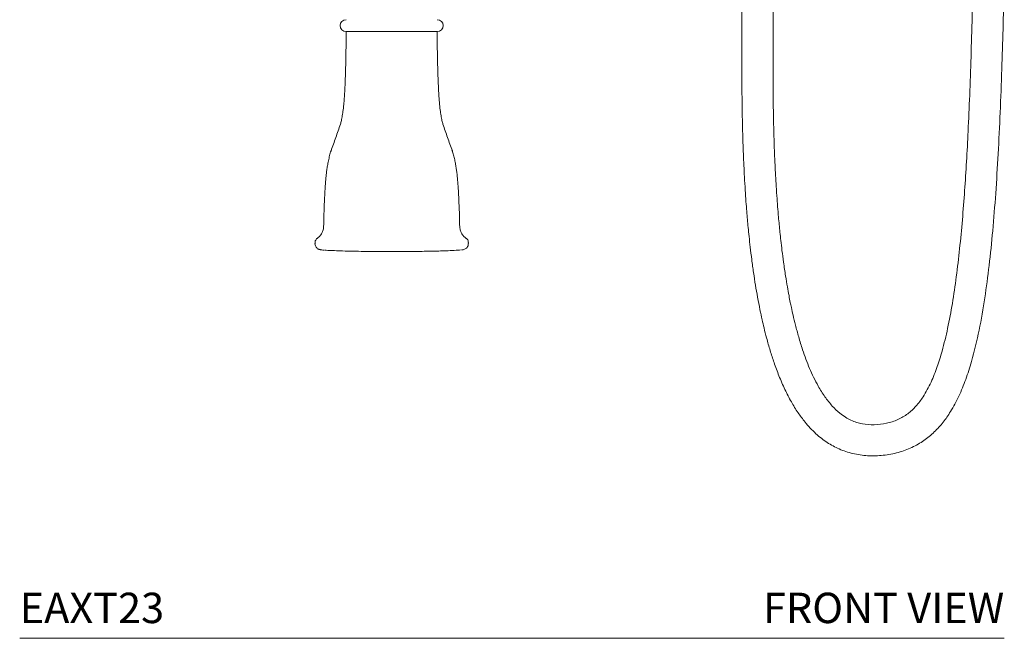
# Model space of a CAD drawing. Units: inches. Extents: x 0 to 34.1, y 0 to 42.5.
# Drawn here: x 0 to 16.2, y 0 to 10.2 of the extents above; entities that cross this region are included whole.
import ezdxf
from ezdxf.enums import TextEntityAlignment as Align

# ---------------------------------------------------------------- set-up
doc = ezdxf.new("R2010")
doc.units = ezdxf.units.IN
doc.header["$MEASUREMENT"] = 0
doc.layers.add('WATERWORKS FITTINGS', color=7, linetype='Continuous', lineweight=9)
doc.styles.add('GOTHAM BOOK', font='GOTHMBOK.TTF', dxfattribs={"height": 0.5})

# ---------------------------------------------------------------- blocks, each defined once
blk = doc.blocks.new('EAXT23 FRONT')
at = {"layer": 'WATERWORKS FITTINGS', "ltscale": 5}
for p, q in [((6.859, 9.974), (5.362, 9.974)), ((5.12, 8.018), (5.118, 8.015)), ((7.101, 8.018), (7.103, 8.015)), ((4.851, 6.508), (4.851, 6.489)), ((7.37, 6.489), (7.37, 6.508))]:
    blk.add_line(p, q, dxfattribs=at)
at = {"layer": 'WATERWORKS FITTINGS', "ltscale": 25}
for centre, start, end in [((5.362, 10.072), 90, 270), ((6.859, 10.072), 270, 90)]:
    blk.add_arc(centre, 0.0984, start, end, dxfattribs=at)
at = {"layer": 'WATERWORKS FITTINGS', "ltscale": 5}
for points, knots in [([(9.796, 15.432), (9.839, 15.431), (9.917, 15.43), (10.028, 15.421), (10.124, 15.408), (10.236, 15.387), (10.36, 15.355), (10.512, 15.299), (10.666, 15.22), (10.815, 15.117), (10.962, 14.983), (11.106, 14.812), (11.245, 14.595), (11.359, 14.361), (11.44, 14.155), (11.499, 13.975), (11.548, 13.81), (11.594, 13.629), (11.633, 13.45), (11.663, 13.294), (11.686, 13.161), (11.707, 13.029), (11.729, 12.876), (11.752, 12.694), (11.773, 12.495), (11.792, 12.292), (11.807, 12.099), (11.819, 11.929), (11.827, 11.783), (11.834, 11.645), (11.841, 11.493), (11.847, 11.327), (11.852, 11.147), (11.857, 10.969), (11.86, 10.799), (11.862, 10.649), (11.863, 10.494), (11.864, 10.326), (11.864, 10.127), (11.864, 9.91), (11.864, 9.663), (11.863, 9.384), (11.864, 9.065), (11.867, 8.713), (11.875, 8.338), (11.887, 7.962), (11.902, 7.638), (11.917, 7.377), (11.93, 7.188), (11.942, 7.028), (11.954, 6.886), (11.967, 6.749), (11.982, 6.598), (12.001, 6.422), (12.025, 6.224), (12.054, 6.015), (12.086, 5.808), (12.121, 5.604), (12.157, 5.415), (12.193, 5.248), (12.229, 5.093), (12.272, 4.924), (12.326, 4.733), (12.393, 4.525), (12.472, 4.311), (12.566, 4.094), (12.67, 3.892), (12.781, 3.712), (12.912, 3.534), (13.069, 3.366), (13.258, 3.217), (13.462, 3.105), (13.687, 3.03), (13.932, 2.995), (14.185, 3.002), (14.43, 3.049), (14.656, 3.131), (14.855, 3.246), (15.027, 3.387), (15.172, 3.549), (15.308, 3.746), (15.433, 3.982), (15.545, 4.259), (15.661, 4.621), (15.766, 5.068), (15.857, 5.596), (15.928, 6.141), (15.987, 6.713), (16.035, 7.325), (16.075, 7.974), (16.108, 8.655), (16.133, 9.339), (16.154, 10.019), (16.168, 10.692), (16.175, 11.379), (16.172, 12.077), (16.156, 12.777), (16.124, 13.463), (16.072, 14.122), (15.996, 14.745), (15.898, 15.329), (15.779, 15.875), (15.638, 16.388), (15.472, 16.872), (15.281, 17.327), (15.062, 17.754), (14.816, 18.149), (14.542, 18.509), (14.298, 18.771), (14.097, 18.957), (13.941, 19.088), (13.758, 19.227), (13.546, 19.368), (13.282, 19.519), (12.959, 19.67), (12.572, 19.81), (12.145, 19.922), (11.685, 20.001), (11.201, 20.046), (10.709, 20.063), (10.227, 20.058), (9.91, 20.054), (9.756, 20.052)], [0, 0, 0, 0, 0.0035488, 0.006514, 0.0091514, 0.0115885, 0.0158477, 0.0197558, 0.0249442, 0.0301052, 0.0346331, 0.0412901, 0.0485631, 0.0558579, 0.0627709, 0.0667933, 0.0714862, 0.076944, 0.0822381, 0.0865964, 0.0901071, 0.093357, 0.0976152, 0.1028917, 0.1084763, 0.1141484, 0.1197434, 0.1244552, 0.1282159, 0.1318261, 0.1358324, 0.1408361, 0.1455065, 0.1507177, 0.1554944, 0.1596174, 0.1630568, 0.168281, 0.1735592, 0.1794401, 0.1862298, 0.1939451, 0.2024314, 0.2126432, 0.2229724, 0.2333736, 0.2437406, 0.2497384, 0.2549462, 0.2593723, 0.2630365, 0.2666608, 0.2707708, 0.2755635, 0.2812859, 0.2872452, 0.2930067, 0.2985683, 0.3042897, 0.3088914, 0.3126839, 0.3174162, 0.323323, 0.3290587, 0.3354472, 0.3422122, 0.3484989, 0.354263, 0.359563, 0.3667523, 0.3731821, 0.3793711, 0.3858817, 0.3926622, 0.3997021, 0.4066509, 0.4131889, 0.4194583, 0.4255337, 0.4314685, 0.4373244, 0.4452743, 0.4534858, 0.4619619, 0.4766284, 0.4913964, 0.5061632, 0.522004, 0.5389235, 0.5568363, 0.5756426, 0.5952354, 0.6133924, 0.6318171, 0.6507676, 0.6701203, 0.6895089, 0.7085514, 0.7268511, 0.7440806, 0.7603519, 0.7757093, 0.7902357, 0.8042577, 0.8178505, 0.831022, 0.8437988, 0.8562232, 0.8683511, 0.8732599, 0.8788577, 0.8851846, 0.8921973, 0.8998585, 0.910296, 0.9216311, 0.9337899, 0.9466822, 0.9601444, 0.9738485, 0.9872886, 1, 1, 1, 1]), ([(9.756, 19.54), (9.908, 19.542), (10.214, 19.546), (10.67, 19.551), (11.114, 19.538), (11.531, 19.503), (11.912, 19.445), (12.252, 19.367), (12.547, 19.277), (12.797, 19.18), (13.015, 19.078), (13.214, 18.969), (13.403, 18.85), (13.602, 18.706), (13.808, 18.532), (14.017, 18.325), (14.241, 18.064), (14.472, 17.742), (14.701, 17.347), (14.904, 16.916), (15.081, 16.448), (15.233, 15.946), (15.36, 15.411), (15.463, 14.847), (15.542, 14.258), (15.599, 13.641), (15.636, 12.993), (15.657, 12.316), (15.664, 11.618), (15.659, 10.917), (15.647, 10.23), (15.628, 9.569), (15.607, 8.94), (15.582, 8.367), (15.554, 7.844), (15.523, 7.359), (15.487, 6.881), (15.442, 6.409), (15.388, 5.951), (15.325, 5.513), (15.249, 5.105), (15.165, 4.758), (15.074, 4.463), (14.975, 4.209), (14.859, 3.99), (14.729, 3.815), (14.591, 3.685), (14.426, 3.588), (14.238, 3.529), (14.04, 3.506), (13.874, 3.518), (13.747, 3.549), (13.653, 3.585), (13.561, 3.635), (13.456, 3.711), (13.34, 3.822), (13.222, 3.973), (13.094, 4.179), (12.971, 4.437), (12.87, 4.709), (12.797, 4.948), (12.745, 5.139), (12.706, 5.3), (12.679, 5.424), (12.657, 5.531), (12.635, 5.644), (12.609, 5.789), (12.578, 5.972), (12.549, 6.172), (12.523, 6.367), (12.504, 6.531), (12.489, 6.673), (12.476, 6.801), (12.463, 6.941), (12.45, 7.099), (12.436, 7.285), (12.423, 7.493), (12.41, 7.73), (12.398, 7.996), (12.388, 8.292), (12.381, 8.601), (12.377, 8.917), (12.376, 9.219), (12.375, 9.502), (12.376, 9.75), (12.376, 9.969), (12.376, 10.154), (12.376, 10.325), (12.375, 10.5), (12.373, 10.704), (12.369, 10.929), (12.364, 11.149), (12.358, 11.354), (12.351, 11.533), (12.344, 11.69), (12.337, 11.827), (12.329, 11.961), (12.32, 12.108), (12.307, 12.279), (12.29, 12.475), (12.269, 12.673), (12.248, 12.854), (12.229, 12.999), (12.211, 13.121), (12.193, 13.236), (12.17, 13.365), (12.142, 13.515), (12.107, 13.679), (12.067, 13.846), (12.024, 14.006), (11.981, 14.149), (11.939, 14.274), (11.897, 14.391), (11.846, 14.517), (11.785, 14.654), (11.715, 14.794), (11.634, 14.936), (11.543, 15.075), (11.44, 15.211), (11.335, 15.329), (11.229, 15.433), (11.111, 15.532), (10.979, 15.626), (10.829, 15.713), (10.677, 15.785), (10.522, 15.84), (10.393, 15.875), (10.292, 15.898), (10.214, 15.911), (10.137, 15.923), (10.046, 15.933), (9.931, 15.942), (9.844, 15.943), (9.796, 15.944)], [0, 0, 0, 0, 0.013103, 0.026477, 0.039373, 0.051478, 0.062615, 0.072658, 0.081537, 0.089211, 0.095857, 0.102331, 0.108746, 0.115119, 0.12358, 0.132032, 0.140499, 0.153243, 0.166239, 0.179908, 0.194296, 0.209413, 0.225247, 0.241756, 0.258882, 0.276631, 0.295281, 0.314917, 0.335157, 0.355589, 0.37542, 0.394571, 0.412706, 0.429782, 0.444133, 0.457932, 0.47179, 0.485517, 0.498887, 0.511685, 0.523705, 0.534754, 0.542459, 0.550382, 0.558254, 0.563841, 0.569147, 0.5745, 0.580202, 0.586023, 0.591672, 0.594462, 0.597311, 0.600287, 0.603533, 0.608443, 0.614084, 0.620072, 0.629372, 0.638722, 0.645132, 0.650968, 0.655791, 0.659487, 0.661933, 0.665208, 0.669433, 0.674655, 0.681228, 0.686911, 0.691634, 0.695529, 0.699194, 0.702769, 0.707687, 0.712881, 0.718861, 0.725692, 0.733381, 0.741925, 0.751212, 0.760073, 0.769236, 0.777378, 0.784498, 0.790661, 0.796307, 0.800481, 0.805389, 0.81142, 0.81812, 0.824844, 0.830452, 0.8358, 0.840301, 0.84402, 0.84772, 0.851867, 0.856754, 0.862566, 0.868787, 0.874029, 0.878253, 0.881474, 0.884636, 0.888295, 0.892814, 0.897826, 0.902781, 0.907669, 0.912122, 0.915687, 0.919009, 0.922945, 0.927344, 0.932003, 0.93646, 0.94144, 0.94639, 0.95112, 0.955105, 0.959218, 0.964419, 0.969049, 0.97419, 0.978967, 0.983212, 0.985721, 0.987958, 0.989987, 0.992518, 0.995799, 1, 1, 1, 1]), ([(5.363, 9.974), (5.362, 9.919), (5.362, 9.818), (5.36, 9.678), (5.359, 9.563), (5.356, 9.471), (5.355, 9.393), (5.352, 9.316), (5.35, 9.227), (5.346, 9.135), (5.342, 9.044), (5.338, 8.959), (5.332, 8.876), (5.328, 8.83), (5.326, 8.806)], [0, 0, 0, 0, 0.127992, 0.236832, 0.326517, 0.397029, 0.452154, 0.508521, 0.579258, 0.664284, 0.737282, 0.817879, 0.905652, 1, 1, 1, 1]), ([(6.111, 9.974), (6.069, 9.974), (5.985, 9.974), (5.863, 9.974), (5.747, 9.974), (5.642, 9.974), (5.55, 9.974), (5.474, 9.974), (5.415, 9.974), (5.378, 9.974), (5.362, 9.974), (5.364, 9.974), (5.365, 9.974)], [0, 0, 0, 0, 0.1058501, 0.2147607, 0.3206116, 0.4295259, 0.5354117, 0.6443666, 0.7502443, 0.8591928, 0.9650632, 1, 1, 1, 1]), ([(6.856, 9.974), (6.856, 9.974), (6.856, 9.974), (6.831, 9.974), (6.787, 9.974), (6.722, 9.974), (6.64, 9.974), (6.542, 9.974), (6.433, 9.974), (6.314, 9.974), (6.206, 9.974), (6.137, 9.974), (6.111, 9.974)], [0, 0, 0, 0, 0.073984, 0.179839, 0.288768, 0.394616, 0.50354, 0.609383, 0.718303, 0.824141, 0.933057, 1, 1, 1, 1]), ([(6.895, 8.806), (6.893, 8.826), (6.89, 8.866), (6.885, 8.935), (6.881, 9.003), (6.878, 9.075), (6.875, 9.145), (6.872, 9.212), (6.869, 9.291), (6.866, 9.401), (6.862, 9.557), (6.859, 9.752), (6.859, 9.895), (6.859, 9.974)], [0, 0, 0, 0, 0.082002, 0.157116, 0.224901, 0.285047, 0.353024, 0.406851, 0.452467, 0.543642, 0.665265, 0.81742, 1, 1, 1, 1]), ([(5.326, 8.806), (5.322, 8.766), (5.314, 8.685), (5.3, 8.589), (5.285, 8.509), (5.274, 8.472), (5.269, 8.454)], [0, 0, 0, 0, 0.2441034, 0.4934871, 0.7461372, 1, 1, 1, 1]), ([(6.952, 8.454), (6.947, 8.472), (6.936, 8.509), (6.921, 8.589), (6.907, 8.685), (6.899, 8.766), (6.895, 8.806)], [0, 0, 0, 0, 0.253863, 0.506513, 0.755897, 1, 1, 1, 1]), ([(5.269, 8.454), (5.244, 8.381), (5.193, 8.234), (5.141, 8.089), (5.114, 8.016)], [0, 0, 0, 0, 0.499596, 1, 1, 1, 1]), ([(7.107, 8.016), (7.08, 8.089), (7.028, 8.234), (6.977, 8.381), (6.952, 8.454)], [0, 0, 0, 0, 0.500404, 1, 1, 1, 1]), ([(5.114, 8.016), (5.106, 7.99), (5.092, 7.943), (5.072, 7.857), (5.057, 7.774), (5.045, 7.701), (5.037, 7.631), (5.03, 7.568), (5.026, 7.512), (5.022, 7.464), (5.018, 7.407), (5.013, 7.326), (5.007, 7.207), (5.001, 7.065), (4.996, 6.915), (4.994, 6.82), (4.993, 6.773)], [0, 0, 0, 0, 0.13385, 0.250116, 0.348599, 0.429461, 0.494087, 0.549191, 0.58579, 0.618241, 0.650748, 0.700783, 0.770378, 0.859682, 0.930229, 1, 1, 1, 1]), ([(7.228, 6.773), (7.227, 6.808), (7.226, 6.887), (7.222, 7.015), (7.217, 7.143), (7.212, 7.252), (7.208, 7.329), (7.204, 7.387), (7.201, 7.437), (7.198, 7.484), (7.194, 7.534), (7.188, 7.59), (7.182, 7.656), (7.172, 7.722), (7.16, 7.795), (7.145, 7.872), (7.127, 7.95), (7.114, 7.993), (7.107, 8.016)], [0, 0, 0, 0, 0.052157, 0.11503, 0.194256, 0.255464, 0.298748, 0.331169, 0.363245, 0.395069, 0.427641, 0.470603, 0.526117, 0.593839, 0.674743, 0.769408, 0.87789, 1, 1, 1, 1]), ([(4.993, 6.773), (4.991, 6.754), (4.988, 6.714), (4.965, 6.659), (4.931, 6.61), (4.901, 6.586), (4.886, 6.575)], [0, 0, 0, 0, 0.248361, 0.502546, 0.755391, 1, 1, 1, 1]), ([(7.335, 6.575), (7.32, 6.586), (7.29, 6.61), (7.256, 6.659), (7.233, 6.714), (7.23, 6.754), (7.228, 6.773)], [0, 0, 0, 0, 0.2446093, 0.4974538, 0.751639, 1, 1, 1, 1]), ([(4.851, 6.489), (4.851, 6.488), (4.849, 6.476), (4.856, 6.454), (4.869, 6.429), (4.887, 6.411), (4.904, 6.4), (4.921, 6.393), (4.936, 6.389), (4.955, 6.386), (4.976, 6.383), (4.995, 6.382), (5.002, 6.382)], [0, 0, 0, 0, 0.013199, 0.153313, 0.267286, 0.365524, 0.45204, 0.529962, 0.602496, 0.704389, 0.891789, 1, 1, 1, 1]), ([(4.889, 6.575), (4.885, 6.573), (4.874, 6.566), (4.861, 6.547), (4.852, 6.526), (4.853, 6.513), (4.853, 6.509)], [0, 0, 0, 0, 0.175814, 0.499054, 0.855278, 1, 1, 1, 1]), ([(7.259, 6.386), (7.264, 6.386), (7.277, 6.387), (7.294, 6.391), (7.319, 6.401), (7.341, 6.416), (7.359, 6.439), (7.37, 6.465), (7.369, 6.482), (7.369, 6.489)], [0, 0, 0, 0, 0.110034, 0.301663, 0.431156, 0.570427, 0.723671, 0.893545, 1, 1, 1, 1]), ([(7.369, 6.508), (7.369, 6.514), (7.37, 6.528), (7.361, 6.548), (7.348, 6.565), (7.338, 6.572), (7.334, 6.575)], [0, 0, 0, 0, 0.1978755, 0.5226733, 0.7901955, 1, 1, 1, 1]), ([(5.012, 6.382), (5.02, 6.381), (5.056, 6.378), (5.144, 6.374), (5.276, 6.369), (5.433, 6.365), (5.672, 6.36), (5.935, 6.358), (6.218, 6.358), (6.461, 6.36), (6.704, 6.363), (6.909, 6.368), (7.077, 6.373), (7.174, 6.379), (7.231, 6.383), (7.24, 6.384), (7.24, 6.384)], [0, 0, 0, 0, 0.014229, 0.068006, 0.123271, 0.200001, 0.276799, 0.434303, 0.536873, 0.639433, 0.745251, 0.850908, 0.91009, 0.975701, 0.999806, 1, 1, 1, 1])]:
    blk.add_open_spline(points, degree=3, knots=knots, dxfattribs=at)

msp = doc.modelspace()

# ---------------------------------------------------------------- linework, layer by layer
at = {"layer": 'WATERWORKS FITTINGS', "color": 251}
msp.add_line((0, 0), (16.173, 0), dxfattribs=at)

# ---------------------------------------------------------------- block references
at = {"layer": 'WATERWORKS FITTINGS'}
msp.add_blockref('EAXT23 FRONT', (0, 0), dxfattribs=at)

# ---------------------------------------------------------------- texts
at = {"layer": 'WATERWORKS FITTINGS', "color": 251, "style": 'GOTHAM BOOK'}
msp.add_text('EAXT23', height=0.5, dxfattribs=at).set_placement((0, 0.25))
msp.add_text('FRONT VIEW', height=0.5, dxfattribs=at).set_placement((16.173, 0.25), align=Align.RIGHT)

doc.saveas('drawing.dxf')
